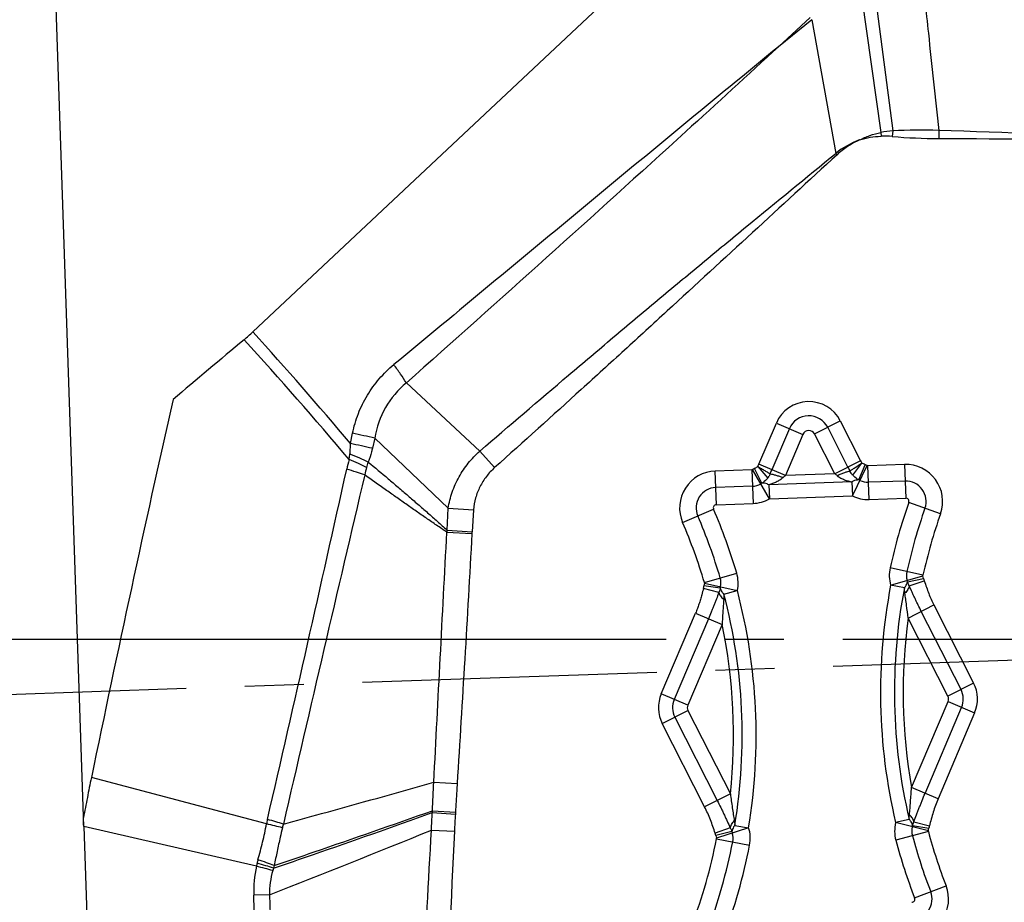
# Model space of a CAD drawing. Units: millimetres. Extents: x 0 to 420, y 0 to 297.
# Drawn here: x 89 to 118, y 128 to 154 of the extents above; entities that cross this region are included whole.
import ezdxf

# ---------------------------------------------------------------- set-up
doc = ezdxf.new("R2010")
doc.units = ezdxf.units.MM
doc.header["$LTSCALE"] = 23.1
doc.linetypes.add('CENTER', pattern=[0.6, 0.375, -0.075, 0.075, -0.075])
doc.layers.get('0').update_dxf_attribs({"linetype": 'CONTINUOUS'})
for name, color, linetype in [('608064602-000-00-ED1_DIM', 7, 'CONTINUOUS'), ('608064602-000_AXIS', 7, 'CONTINUOUS'), ('608064602-000_CL', 7, 'CONTINUOUS')]:
    doc.layers.add(name, color=color, linetype=linetype)
doc.styles.get("Standard").update_dxf_attribs({"font": 'TXT.SHX', "width": 0.7})
doc.dimstyles.new('DIMSTYLE_2', dxfattribs={"dimtxt": 3.5, "dimasz": 3.5, "dimexe": 1.5, "dimexo": 0, "dimgap": 0.875, "dimtad": 1, "dimlfac": 0.2, "dimdsep": 46, "dimtxsty": 'STANDARD', "dimblk": '_FILLED', "dimblk1": '_FILLED', "dimblk2": '_FILLED', "dimcen": 0.09, "dimclrt": 2, "dimadec": 3, "dimazin": 2, "dimtp": 0.1, "dimtm": 0.1, "dimtfac": 1, "dimtofl": 0, "dimtmove": 0, "dimatfit": 3, "dimldrblk": '_FILLED', "dimfxl": 1, "dimtolj": 1, "dimarcsym": 0})
doc.dimstyles.new('DIMSTYLE_3', dxfattribs={"dimtxt": 3.5, "dimasz": 3.5, "dimexe": 1.5, "dimexo": 0, "dimgap": 3.5, "dimtad": 1, "dimdec": 1, "dimlfac": 0.2, "dimdsep": 46, "dimtxsty": 'STANDARD', "dimblk": '_FILLED', "dimblk1": '_FILLED', "dimblk2": '_FILLED', "dimcen": 0.09, "dimclrt": 2, "dimaunit": 1, "dimadec": 3, "dimazin": 2, "dimtp": 0.1, "dimtm": 0.1, "dimtfac": 1, "dimtdec": 1, "dimtofl": 0, "dimtmove": 0, "dimatfit": 3, "dimldrblk": '_FILLED', "dimfxl": 1, "dimtolj": 1, "dimarcsym": 0})
doc.dimstyles.new('DIMSTYLE_4', dxfattribs={"dimtxt": 3.5, "dimasz": 3.5, "dimexe": 1.5, "dimexo": 0, "dimgap": 3.5, "dimtad": 1, "dimdec": 0, "dimlfac": 0.2, "dimdsep": 46, "dimtxsty": 'STANDARD', "dimblk": '_FILLED', "dimblk1": '_FILLED', "dimblk2": '_FILLED', "dimcen": 0.09, "dimclrt": 2, "dimaunit": 1, "dimadec": 3, "dimazin": 2, "dimtp": 0.1, "dimtm": 0.1, "dimtfac": 1, "dimtdec": 0, "dimtofl": 0, "dimtmove": 0, "dimatfit": 3, "dimldrblk": '_FILLED', "dimfxl": 1, "dimtolj": 1, "dimarcsym": 0})

# ---------------------------------------------------------------- blocks, each defined once
blk = doc.blocks.new('_FILLED')
at = {"color": 0, "linetype": 'BYBLOCK'}
blk.add_solid([(0, 0), (-1, 0.125), (-1, -0.125)], dxfattribs=at)
blk = doc.blocks.new('*D1')
at = {"layer": '608064602-000-00-ED1_DIM', "color": 3, "linetype": 'CONTINUOUS'}
for p, q in [((179.661, 157.115), (178.802, 182.684)), ((178.852, 181.185), (133.854, 179.673)), ((88.855, 178.161), (133.854, 179.673)), ((90.475, 129.935), (88.805, 179.66))]:
    blk.add_line(p, q, dxfattribs=at)
at = {"layer": '608064602-000-00-ED1_DIM', "color": 3, "linetype": 'CONTINUOUS', "xscale": 3.5, "yscale": 3.5, "zscale": 3.5}
for p, rotation in [((178.852, 181.185), 1.9240217349), ((88.855, 178.161), 181.9240217349)]:
    blk.add_blockref('_FILLED', p, dxfattribs=dict(at, rotation=rotation))
at = {"layer": '608064602-000-00-ED1_DIM', "color": 2, "linetype": 'CONTINUOUS', "insert": (133.707, 184.046), "char_height": 3.5, "width": 21.75, "attachment_point": 2, "rotation": 1.924, "line_spacing_factor": 0.9}
blk.add_mtext('(18.01)', dxfattribs=at)
blk = doc.blocks.new('*D3')
at = {"layer": '608064602-000-00-ED1_DIM', "color": 3, "linetype": 'CONTINUOUS'}
for p, q in [((106.099, 135.435), (73.78, 135.435)), ((84.832, 133.705), (73.816, 133.328))]:
    blk.add_line(p, q, dxfattribs=at)
for start, end in [(174.27614, 180), (180, 181.962), (181.962, 190.24525)]:
    blk.add_arc((135.34, 135.435), 60.06, start, end, dxfattribs=at)
for points in [[(74.945, 138.946), (75.28, 135.435), (75.819, 138.921)], [(75.973, 129.914), (75.315, 133.379), (75.1, 129.858)]]:
    blk.add_solid(points, dxfattribs=at)
at = {"layer": '608064602-000-00-ED1_DIM', "color": 2, "linetype": 'CONTINUOUS', "insert": (83.126, 125.998), "char_height": 3.5, "width": 12.125, "attachment_point": 2, "rotation": 280.2452, "line_spacing_factor": 0.9}
blk.add_mtext('(2\\fgdt;{\\fgdt;~}\\fTXT.SHX;)', dxfattribs=at)
blk = doc.blocks.new('*D4')
at = {"layer": '608064602-000-00-ED1_DIM', "color": 3, "linetype": 'CONTINUOUS'}
blk.add_line((90.475, 129.935), (89.395, 162.092), dxfattribs=at)
for start, end in [(67.5535, 91.924), (43.183, 67.5535)]:
    blk.add_arc((90.154, 139.515), 21.089, start, end, dxfattribs=at)
for points in [[(92.963, 160.857), (89.446, 160.593), (92.92, 159.983)], [(102.64, 155.967), (105.531, 153.947), (103.226, 156.617)]]:
    blk.add_solid(points, dxfattribs=at)
at = {"layer": '608064602-000-00-ED1_DIM', "color": 2, "linetype": 'CONTINUOUS', "insert": (102.247, 164.868), "char_height": 3.5, "width": 16.25, "attachment_point": 2, "rotation": 334.4974, "line_spacing_factor": 0.9}
blk.add_mtext('(49\\fgdt;{\\fgdt;~}\\fTXT.SHX;)', dxfattribs=at)

msp = doc.modelspace()

# ---------------------------------------------------------------- linework, layer by layer
at = {"layer": '608064602-000_AXIS', "color": 1, "linetype": 'CENTER'}
for p, q in [((84.8323, 133.705), (185.8473, 137.1654)), ((135.3398, 135.4352), (106.099, 135.4352))]:
    msp.add_line(p, q, dxfattribs=at)
at = {"layer": '608064602-000_CL', "color": 7, "linetype": 'CONTINUOUS'}
for p, q in [((110.2682, 158.393), (95.4539, 144.4896)), ((111.9066, 153.6719), (110.9287, 152.8784)), ((90.4754, 129.9354), (91.019, 113.7551))]:
    msp.add_line(p, q, dxfattribs=at)
at = {"layer": '608064602-000_CL', "color": 9, "linetype": 'CONTINUOUS'}
for p, q in [((113.3799, 154.3176), (113.9368, 150.3551)), ((113.7814, 154.3049), (114.2877, 150.4041)), ((111.853, 153.7335), (110.9287, 152.8784)), ((111.9066, 153.6719), (112.6089, 149.7388)), ((114.2877, 150.4041), (114.2733, 150.2365)), ((115.6391, 150.4127), (115.6381, 150.1752)), ((113.9368, 150.3551), (113.9408, 150.2445)), ((112.6089, 149.7388), (112.6457, 149.6988)), ((99.9714, 142.9853), (102.1333, 140.9801)), ((110.3453, 140.5922), (110.8602, 141.8031)), ((110.8602, 141.8031), (111.6417, 141.4707)), ((111.9858, 141.4825), (112.7427, 141.8676)), ((112.7427, 141.8676), (113.3393, 140.6947)), ((98.3236, 141.2024), (98.3865, 141.5027)), ((111.2433, 141.6402), (110.7284, 140.4293)), ((111.6417, 141.4707), (111.1268, 140.2598)), ((112.5824, 140.3097), (111.9858, 141.4825)), ((112.9683, 140.506), (112.3717, 141.6788)), ((99.0432, 141.3614), (98.9717, 141.0626)), ((99.0431, 141.3614), (101.2023, 139.3004)), ((98.2922, 140.7279), (98.3101, 140.8847)), ((102.1333, 140.9801), (102.5689, 140.4938)), ((111.1268, 140.2598), (110.3453, 140.5922)), ((113.3393, 140.6947), (112.5824, 140.3097)), ((113.0994, 139.661), (113.5359, 140.5511)), ((113.1085, 140.2679), (113.375, 140.629)), ((113.2896, 140.1292), (113.4724, 140.5795)), ((114.633, 140.5839), (113.5557, 140.547)), ((114.633, 140.5839), (114.6669, 139.5932)), ((110.1396, 140.43), (109.0623, 140.3931)), ((109.0962, 139.4023), (109.0623, 140.3931)), ((110.1396, 140.43), (110.1735, 139.4392)), ((110.6554, 139.5773), (110.159, 140.4354)), ((110.4337, 140.0314), (110.2204, 140.4681)), ((110.3149, 140.5244), (110.6071, 140.1851)), ((112.5824, 140.3097), (111.1268, 140.2598)), ((113.0828, 140.299), (113.0789, 140.3043)), ((113.5896, 139.5563), (113.5557, 140.547)), ((113.0854, 140.0706), (110.6414, 139.9869)), ((110.6414, 139.9869), (110.6554, 139.5773)), ((113.0854, 140.0706), (113.0994, 139.661)), ((114.6496, 140.0983), (113.5723, 140.0614)), ((110.1562, 139.9443), (109.0789, 139.9074)), ((109.0962, 139.4023), (110.1735, 139.4392)), ((110.6554, 139.5773), (113.0994, 139.661)), ((113.5897, 139.5563), (114.6669, 139.5932)), ((115.694, 139.1383), (114.7589, 139.4678)), ((101.1692, 138.6574), (101.2024, 139.3004)), ((101.2023, 139.3004), (101.9482, 139.249)), ((101.9482, 139.249), (101.9039, 138.6066)), ((108.1027, 138.8783), (109.013, 139.2709)), ((101.1624, 138.5934), (101.9007, 138.554)), ((101.1693, 138.6574), (101.9039, 138.6066)), ((108.7434, 137.1106), (109.6939, 137.3924)), ((115.1757, 137.3309), (114.2082, 137.547)), ((108.7442, 137.0903), (109.7123, 136.8768)), ((114.2251, 137.0314), (115.1763, 137.3106)), ((114.7197, 137.1354), (115.1952, 137.2355)), ((114.7722, 137.0107), (115.2153, 137.1595)), ((109.1679, 136.8187), (108.7157, 136.9368)), ((109.2118, 136.9467), (108.7305, 137.014)), ((109.316, 136.7721), (109.7123, 136.8768)), ((114.6276, 136.954), (114.2251, 137.0314)), ((107.4732, 133.8385), (108.4822, 136.2112)), ((108.4822, 136.2112), (109.2637, 135.8788)), ((114.7409, 136.0665), (115.4978, 136.4515)), ((116.2958, 133.9647), (115.1268, 136.2628)), ((115.4978, 136.4515), (116.6668, 134.1534)), ((108.8653, 136.0483), (107.8563, 133.6756)), ((115.9099, 133.7684), (114.7409, 136.0665)), ((109.2637, 135.8788), (108.2547, 133.5062)), ((116.6668, 134.1534), (115.9099, 133.7684)), ((108.2547, 133.5062), (107.4732, 133.8385)), ((114.8391, 131.0771), (115.9154, 133.6079)), ((115.9154, 133.6079), (116.6969, 133.2756)), ((107.5033, 132.9607), (108.2602, 133.3457)), ((108.2602, 133.3457), (109.5072, 130.8944)), ((115.2376, 130.9076), (116.3138, 133.4385)), ((107.8743, 133.1494), (109.1213, 130.6981)), ((116.6969, 133.2756), (115.6206, 130.7447)), ((108.7503, 130.5094), (107.5033, 132.9607)), ((95.8559, 130.0108), (90.6996, 131.3748)), ((100.7796, 131.24), (101.4652, 131.1975)), ((115.6206, 130.7447), (114.8391, 131.0771)), ((109.5072, 130.8944), (108.7503, 130.5094)), ((100.7357, 130.3968), (100.7329, 130.3418)), ((100.7329, 130.3418), (101.4126, 130.3003)), ((100.7357, 130.3968), (101.4159, 130.3552)), ((101.4159, 130.3552), (101.4126, 130.3003)), ((114.7711, 130.1421), (114.3722, 130.0478)), ((95.5571, 128.7633), (90.4754, 129.9354)), ((109.5047, 129.8903), (109.0599, 129.7377)), ((110.0435, 129.8996), (109.0999, 129.5954)), ((109.639, 129.9663), (110.0435, 129.8996)), ((115.3343, 129.8089), (114.3722, 130.0478)), ((114.8708, 129.965), (115.3501, 129.8853)), ((114.9103, 130.0755), (115.3646, 129.9537)), ((100.7078, 129.8254), (101.385, 129.7932)), ((109.5517, 129.7828), (109.0789, 129.6705)), ((109.1011, 129.5751), (110.074, 129.3845)), ((115.3346, 129.7886), (114.377, 129.5319)), ((114.9312, 127.832), (115.856, 128.189)), ((95.9391, 127.9237), (95.4814, 127.9113)), ((95.7321, 119.0869), (95.4814, 127.9113)), ((95.9391, 127.9237), (96.2596, 119.1018))]:
    msp.add_line(p, q, dxfattribs=at)
for centre, radius, start, end in [((114.4323, 148.0847), 2.3239, 93.5677, 102.3114), ((115.0696, 133.6944), 16.7281, 88.04913, 92.67923), ((100.0893, -336.4094), 487.0703, 87.472526, 88.170516), ((114.1968, 147.7429), 2.5505, 110.40965, 128.50549), ((114.0417, 147.5299), 2.7165, 85.10949, 92.1287), ((115.7074, 166.9329), 16.7578, 265.09075, 269.76313), ((117.6554, 626.2564), 476.0854, 269.757224, 270.470911), ((1.5559, 59.6225), 126.5672, 40.132517, 42.107978), ((4.886, 61.837), 122.264, 40.184448, 42.385826), ((101.627, 140.9615), 2.6148, 129.28593, 171.20238), ((111.8165, 141.3964), 1.0392, 26.96201, 156.962), ((111.8165, 141.3964), 0.6229, 26.962, 156.962), ((80.2775, 55.7352), 87.6584, 77.638683, 78.077677), ((111.8165, 141.3964), 0.1899, 26.962, 156.96243), ((80.3785, 56.5133), 86.5694, 77.597581, 78.036352), ((101.0421, 139.8211), 2.8956, 161.74901, 167.57039), ((28.4811, 162.9892), 73.828, 342.265146, 342.393865), ((109.4043, 140.9911), 1.022, 332.77581, 337.02618), ((114.2775, 141.1722), 1.0527, 206.9755, 211.10919), ((113.0994, 139.661), 0.9914, 63.87646, 67.90107), ((114.6701, 139.499), 1.0855, 340.59355, 91.962), ((3150.327, -575.8265), 3134.4796, 166.7934979, 166.9863435), ((100.5403, 139.9444), 1.8264, 162.27985, 169.38246), ((109.0995, 139.3082), 1.0855, 91.962, 203.33152), ((110.6554, 139.5773), 0.9914, 116.02296, 120.04833), ((104.5311, 143.0652), 6.7346, 335.85194, 336.9578), ((113.3816, 137.7085), 3.4049, 131.47013, 133.00507), ((110.5581, 137.6742), 3.3232, 50.90006, 52.47276), ((118.9764, 143.5629), 6.741, 206.96672, 208.07151), ((113.5529, 140.655), 0.5897, 215.27749, 215.88904), ((113.5378, 140.6459), 0.5721, 216.03721, 216.66289), ((110.1386, 140.4713), 0.5273, 271.91454, 300.01217), ((110.6554, 139.5773), 0.5054, 116.023, 120.04739), ((110.1913, 140.5032), 0.5236, 327.94402, 329.14265), ((110.2586, 140.4627), 0.445, 329.1734, 330.3932), ((113.0994, 139.661), 0.5054, 63.87659, 67.90112), ((113.5538, 140.5883), 0.5273, 243.91173, 272.0095), ((114.6701, 139.499), 0.5996, 340.59343, 91.962), ((109.0995, 139.3082), 0.5996, 91.962, 203.33094), ((109.0995, 139.3082), 0.0942, 91.96236, 203.32253), ((110.1386, 140.4713), 1.0327, 271.93797, 300.02925), ((113.5538, 140.5883), 1.0327, 243.89477, 271.98993), ((130.6098, 133.8832), 16.8058, 160.59167, 167.40781), ((114.6701, 139.499), 0.0942, 340.59378, 91.962), ((93.5815, 132.6147), 16.8058, 16.5162, 23.33237), ((130.6098, 133.8832), 16.3004, 160.59162, 167.40782), ((130.6098, 133.8832), 15.8145, 160.59155, 167.40781), ((93.5815, 132.6147), 15.8145, 16.51618, 23.33237), ((93.5815, 132.6147), 16.3004, 16.5162, 23.33237), ((105.5397, 138.1535), 4.3994, 173.42295, 174.26037), ((105.2659, 138.3741), 3.37, 176.04361, 176.94103), ((108.7047, 137.0989), 1.0318, 347.56661, 16.5247), ((115.2151, 137.322), 1.0318, 167.39862, 196.3581), ((115.2151, 137.322), 0.5263, 167.38964, 196.35639), ((109.7123, 136.8768), 0.9914, 167.56413, 172.043), ((108.7048, 137.0989), 0.5264, 347.56793, 16.53404), ((114.2251, 137.0314), 0.5054, 11.88103, 16.35977), ((114.2251, 137.0314), 0.9914, 11.882, 16.35977), ((109.7123, 136.8768), 0.5054, 167.56414, 172.04301), ((93.5815, 132.6147), 16.6844, 350.63416, 14.80032), ((130.6098, 133.8832), 16.6844, 169.12371, 193.28984), ((130.6098, 133.8832), 16.2745, 169.1237, 193.28984), ((93.5815, 132.6147), 16.2745, 350.63416, 14.80032), ((130.6098, 133.8832), 16.0183, 172.16634, 190.08929), ((93.5815, 132.6147), 16.0183, 353.83471, 11.75768), ((115.7406, 133.6823), 0.6229, 336.962, 26.962), ((115.7406, 133.6823), 1.0392, 336.96207, 26.962), ((108.4295, 133.4318), 1.0392, 156.96207, 206.962), ((108.4295, 133.4318), 0.6229, 156.962, 206.962), ((115.7406, 133.6823), 0.1899, 336.962, 26.96224), ((108.4295, 133.4318), 0.1899, 156.962, 206.96224), ((-21.4393, 137.1744), 122.3629, 356.824802, 357.220154), ((100.3535, 129.1146), 4.586, 167.08651, 168.73076), ((-35.2144, 136.7046), 136.0961, 357.102648, 357.320317), ((138.8181, 128.0129), 37.4754, 176.50068, 177.27713), ((99.6166, 129.0725), 3.3953, 164.04332, 165.97246), ((109.0614, 129.583), 1.0318, 348.91045, 17.86765), ((115.3736, 129.7992), 1.0318, 166.05636, 195.01338), ((115.3736, 129.7992), 0.5264, 166.0569, 195.02191), ((114.3722, 130.0478), 0.5054, 346.05472, 350.56293), ((114.3722, 130.0478), 0.9914, 346.05473, 350.56209), ((-62.9607, 533.307), 435.4133, 291.403898, 292.079468), ((2207.9191, 28.9665), 2108.9462, 177.2597003, 177.4237467), ((93.5815, 132.6147), 15.8145, 339.2808, 348.91831), ((110.0435, 129.8996), 0.9914, 193.36102, 197.86995), ((110.0435, 129.8996), 0.5054, 193.36111, 197.86921), ((109.0615, 129.583), 0.5264, 348.90202, 17.86707), ((130.6098, 133.8832), 16.3004, 195.00568, 201.10409), ((130.6098, 133.8832), 15.8145, 195.00566, 201.10408), ((93.5815, 132.6147), 16.3004, 339.28074, 348.91832), ((93.5815, 132.6147), 16.8058, 339.28067, 348.91832), ((130.6098, 133.8832), 16.8058, 195.00568, 201.10408), ((99.1836, 128.0115), 3.7036, 168.28801, 181.55008), ((97.9113, 128.2797), 2.4034, 166.06183, 168.39262), ((99.9425, 127.7751), 4.4963, 164.80475, 166.0558), ((97.4017, 128.2512), 1.4164, 161.34043, 164.13755), ((100.4226, 127.596), 4.5015, 164.67793, 165.74663), ((98.5807, 127.9181), 2.6416, 164.17837, 179.87859), ((114.8433, 127.7981), 1.0855, 271.962, 21.10544), ((114.8433, 127.7981), 0.0942, 271.96202, 21.11972), ((114.8433, 127.7981), 0.5996, 271.962, 21.10635)]:
    msp.add_arc(centre, radius, start, end, dxfattribs=at)
at = {"layer": '608064602-000_CL', "color": 7, "linetype": 'CONTINUOUS'}
for centre, radius, start, end in [((91.0499, 149.1803), 6.4341, 310.08523, 313.19456), ((742.0356, -625.4635), 1005.4233, 130.0423421, 130.1980872), ((743.8624, -3.9543), 667.035, 167.3171038, 168.294479), ((46.6677, 128.4514), 43.8329, 1.94014, 2.27949)]:
    msp.add_arc(centre, radius, start, end, dxfattribs=at)
at = {"layer": '608064602-000_CL', "color": 9, "linetype": 'CONTINUOUS'}
for points, knots in [([(115.2338, 154.2308), (115.2674, 153.9126), (115.4021, 152.6398), (115.5378, 151.3671), (115.6391, 150.4126)], [0, 0, 0, 0, 0.2500528, 1, 1, 1, 1]), ([(110.9287, 152.8784), (109.0271, 151.3242), (105.2507, 148.2057), (101.4824, 145.0775), (99.5997, 143.5229)], [0, 0, 0, 0, 0.5014718, 1, 1, 1, 1]), ([(110.9287, 152.8784), (110.0202, 152.043), (106.3888, 148.7221), (102.7258, 145.4358), (99.9714, 142.9853)], [0, 0, 0, 0, 0.2508177, 1, 1, 1, 1]), ([(113.3074, 150.1333), (113.186, 150.0787), (112.9525, 149.9514), (112.7427, 149.7878), (112.6457, 149.6987)], [0, 0, 0, 0, 0.5027079, 1, 1, 1, 1]), ([(113.3074, 150.1333), (113.4067, 150.1829), (113.6125, 150.2702), (113.8275, 150.3311), (113.9368, 150.3551)], [0, 0, 0, 0, 0.4980411, 1, 1, 1, 1]), ([(113.3074, 150.1333), (113.4107, 150.166), (113.62, 150.2179), (113.8344, 150.2407), (113.9408, 150.2445)], [0, 0, 0, 0, 0.5045269, 1, 1, 1, 1]), ([(102.1333, 140.9801), (103.0013, 141.7256), (104.3048, 142.8411), (106.05, 144.3182), (107.3612, 145.4181), (108.6741, 146.5101), (110.4219, 147.9514), (111.7355, 149.0243), (112.6089, 149.7388)], [0, 0, 0, 0, 0.251379, 0.3769236, 0.5022957, 0.627389, 0.7520882, 1, 1, 1, 1]), ([(112.6457, 149.6987), (111.8164, 148.9364), (110.153, 147.403), (108.069, 145.4843), (106.3885, 143.9466), (104.6968, 142.4073), (103.4218, 141.2578), (102.5689, 140.4938)], [0, 0, 0, 0, 0.2476116, 0.4972613, 0.6226605, 0.7482991, 1, 1, 1, 1]), ([(98.3865, 141.5027), (98.4276, 141.6995), (98.5424, 142.0866), (98.8084, 142.6288), (99.1606, 143.1163), (99.4467, 143.3965), (99.5997, 143.5229)], [0, 0, 0, 0, 0.2513845, 0.5021154, 0.7517541, 1, 1, 1, 1]), ([(99.9714, 142.9853), (99.9182, 143.0733), (99.7985, 143.2556), (99.6697, 143.4315), (99.5997, 143.5229)], [0, 0, 0, 0, 0.4717612, 1, 1, 1, 1]), ([(98.3101, 140.8847), (98.3159, 140.9354), (98.3237, 141.0413), (98.3245, 141.1474), (98.3236, 141.2024)], [0, 0, 0, 0, 0.4814986, 1, 1, 1, 1]), ([(98.8509, 140.6583), (98.7685, 140.6972), (98.5894, 140.7757), (98.4077, 140.8477), (98.3101, 140.8847)], [0, 0, 0, 0, 0.4660808, 1, 1, 1, 1]), ([(98.9716, 141.0627), (98.9632, 141.0274), (98.9288, 140.891), (98.887, 140.7564), (98.8509, 140.6583)], [0, 0, 0, 0, 0.2573152, 1, 1, 1, 1]), ([(101.2023, 139.3004), (101.2279, 139.461), (101.3092, 139.7784), (101.5096, 140.2267), (101.784, 140.6348), (102.0109, 140.8721), (102.1333, 140.9801)], [0, 0, 0, 0, 0.2494434, 0.4994196, 0.7496518, 1, 1, 1, 1]), ([(98.8005, 140.5003), (98.7235, 140.5402), (98.5556, 140.6199), (98.3842, 140.6915), (98.2922, 140.7279)], [0, 0, 0, 0, 0.4672601, 1, 1, 1, 1]), ([(98.8509, 140.6583), (99.0466, 140.4949), (99.3389, 140.248), (99.7271, 139.9174), (100.0178, 139.6688), (100.3076, 139.4189), (100.5959, 139.1669), (100.883, 138.9127), (101.0738, 138.7425), (101.1692, 138.6574)], [0, 0, 0, 0, 0.2498129, 0.3746955, 0.4995518, 0.6244614, 0.7495122, 0.8747129, 1, 1, 1, 1]), ([(113.0284, 140.3907), (113.0498, 140.4067), (113.0989, 140.4419), (113.2143, 140.5221), (113.3088, 140.5853), (113.3756, 140.6293)], [0, 0, 0, 0, 0.1901127, 0.4304807, 1, 1, 1, 1]), ([(113.4724, 140.5795), (113.4557, 140.5864), (113.4229, 140.601), (113.3911, 140.6183), (113.3762, 140.6284)], [0, 0, 0, 0, 0.5000886, 1, 1, 1, 1]), ([(95.8836, 130.1395), (96.2777, 131.8587), (97.0632, 135.2917), (97.8358, 138.7276), (98.2145, 140.4443)], [0, 0, 0, 0, 0.5008308, 1, 1, 1, 1]), ([(98.7451, 140.2809), (98.6641, 140.3101), (98.488, 140.3676), (98.3101, 140.4185), (98.2145, 140.4443)], [0, 0, 0, 0, 0.4652829, 1, 1, 1, 1]), ([(101.1624, 138.5934), (101.0619, 138.6616), (100.8607, 138.7982), (100.5588, 139.0042), (100.257, 139.2125), (99.9554, 139.4235), (99.6535, 139.6362), (99.2495, 139.9213), (98.9466, 140.1363), (98.7451, 140.2809)], [0, 0, 0, 0, 0.1235669, 0.2474947, 0.3718844, 0.4967589, 0.6220433, 0.7476647, 1, 1, 1, 1]), ([(102.5689, 140.4937), (102.4805, 140.4146), (102.318, 140.2395), (102.1274, 139.9366), (101.9976, 139.6029), (101.9564, 139.3673), (101.9482, 139.249)], [0, 0, 0, 0, 0.2500192, 0.5000266, 0.7500306, 1, 1, 1, 1]), ([(110.3132, 140.5236), (110.299, 140.5124), (110.2684, 140.493), (110.2366, 140.4761), (110.2204, 140.4681)], [0, 0, 0, 0, 0.499911, 1, 1, 1, 1]), ([(110.3139, 140.525), (110.3499, 140.5048), (110.4193, 140.4651), (110.5176, 140.4078), (110.6026, 140.3568), (110.6539, 140.3247), (110.6764, 140.3102)], [0, 0, 0, 0, 0.2938574, 0.5694568, 0.8098422, 1, 1, 1, 1]), ([(110.6765, 140.3101), (110.6722, 140.2984), (110.6626, 140.2756), (110.6515, 140.2535), (110.6455, 140.2428)], [0, 0, 0, 0, 0.5042289, 1, 1, 1, 1]), ([(110.6764, 140.3101), (110.7021, 140.3067), (110.7589, 140.2955), (110.8499, 140.2712), (110.9521, 140.2385), (111.0229, 140.2126), (111.0593, 140.1985)], [0, 0, 0, 0, 0.1944812, 0.4341096, 0.7071559, 1, 1, 1, 1]), ([(113.0282, 140.3907), (113.0028, 140.3855), (112.9469, 140.3704), (112.8578, 140.34), (112.7581, 140.3003), (112.6893, 140.2697), (112.654, 140.2532)], [0, 0, 0, 0, 0.1945076, 0.4341212, 0.7071583, 1, 1, 1, 1]), ([(113.0715, 140.3144), (113.0674, 140.3203), (113.0512, 140.3447), (113.0371, 140.3705), (113.0282, 140.3907)], [0, 0, 0, 0, 0.2462698, 1, 1, 1, 1]), ([(113.1086, 140.268), (113.1064, 140.2705), (113.0975, 140.2806), (113.0889, 140.291), (113.0828, 140.299)], [0, 0, 0, 0, 0.2489912, 1, 1, 1, 1]), ([(113.2896, 140.1292), (113.2732, 140.1382), (113.2075, 140.1768), (113.147, 140.2253), (113.1086, 140.2681)], [0, 0, 0, 0, 0.2452718, 1, 1, 1, 1]), ([(110.607, 140.1853), (110.5951, 140.1698), (110.5443, 140.111), (110.4824, 140.0626), (110.4337, 140.0314)], [0, 0, 0, 0, 0.2527442, 1, 1, 1, 1]), ([(110.6414, 139.9869), (110.6235, 139.9961), (110.5586, 140.0253), (110.4844, 140.0391), (110.4337, 140.0314)], [0, 0, 0, 0, 0.2811236, 1, 1, 1, 1]), ([(110.635, 140.2253), (110.6328, 140.2218), (110.624, 140.2081), (110.6144, 140.1949), (110.607, 140.1853)], [0, 0, 0, 0, 0.2514723, 1, 1, 1, 1]), ([(111.0593, 140.1985), (111.0294, 140.1718), (110.9814, 140.1357), (110.9129, 140.0953), (110.8601, 140.0686), (110.8063, 140.0449), (110.7339, 140.0162), (110.6786, 139.9977), (110.6414, 139.9869)], [0, 0, 0, 0, 0.2543052, 0.3801653, 0.5052202, 0.6296763, 0.7535399, 1, 1, 1, 1]), ([(112.654, 140.2532), (112.6694, 140.2402), (112.702, 140.2167), (112.7709, 140.177), (112.8608, 140.1361), (112.972, 140.0984), (113.0476, 140.0792), (113.0854, 140.0706)], [0, 0, 0, 0, 0.1276214, 0.2545536, 0.5052443, 0.7535326, 1, 1, 1, 1]), ([(113.2896, 140.1292), (113.2737, 140.1305), (113.2311, 140.1294), (113.1609, 140.1111), (113.1107, 140.0859), (113.0854, 140.0706)], [0, 0, 0, 0, 0.2219221, 0.5885412, 1, 1, 1, 1]), ([(100.7796, 131.24), (100.8421, 132.4585), (100.9695, 134.9097), (101.0987, 137.3607), (101.1624, 138.5934)], [0, 0, 0, 0, 0.497106, 1, 1, 1, 1]), ([(101.9007, 138.554), (101.8347, 137.3199), (101.6925, 134.8675), (101.5408, 132.4157), (101.4652, 131.1975)], [0, 0, 0, 0, 0.5031044, 1, 1, 1, 1]), ([(108.7442, 137.0903), (108.7453, 137.0952), (108.7455, 137.1022), (108.7439, 137.1089), (108.7434, 137.1106)], [0, 0, 0, 0, 0.7415846, 1, 1, 1, 1]), ([(114.6276, 136.954), (114.6405, 136.9684), (114.6831, 137.0215), (114.7142, 137.0867), (114.7197, 137.1354)], [0, 0, 0, 0, 0.2822722, 1, 1, 1, 1]), ([(114.7722, 137.0107), (114.7669, 137.0207), (114.7467, 137.0611), (114.7302, 137.1033), (114.7197, 137.1354)], [0, 0, 0, 0, 0.2510177, 1, 1, 1, 1]), ([(115.1763, 137.3106), (115.1754, 137.3139), (115.1742, 137.3207), (115.175, 137.3276), (115.1757, 137.3309)], [0, 0, 0, 0, 0.4999677, 1, 1, 1, 1]), ([(115.1952, 137.2355), (115.1981, 137.2217), (115.2041, 137.1961), (115.2114, 137.1709), (115.2153, 137.1595)], [0, 0, 0, 0, 0.5392549, 1, 1, 1, 1]), ([(115.2154, 137.1595), (115.2365, 137.0967), (115.2772, 136.9736), (115.343, 136.7932), (115.4158, 136.6197), (115.4697, 136.5071), (115.4979, 136.4515)], [0, 0, 0, 0, 0.2606011, 0.509585, 0.7549259, 1, 1, 1, 1]), ([(108.7157, 136.9368), (108.7, 136.8752), (108.6712, 136.7677), (108.6269, 136.6151), (108.584, 136.4786), (108.5361, 136.3437), (108.5007, 136.2551), (108.4822, 136.2112)], [0, 0, 0, 0, 0.2499826, 0.4374922, 0.6249897, 0.8124931, 1, 1, 1, 1]), ([(108.7157, 136.9368), (108.7188, 136.9485), (108.7243, 136.9741), (108.7286, 137), (108.7305, 137.014)], [0, 0, 0, 0, 0.4606701, 1, 1, 1, 1]), ([(109.1679, 136.8187), (109.1434, 136.7554), (109.108, 136.6595), (109.0596, 136.5314), (109.0223, 136.4348), (108.9842, 136.338), (108.9326, 136.2088), (108.8927, 136.1123), (108.8653, 136.0483)], [0, 0, 0, 0, 0.2459504, 0.3706983, 0.4959164, 0.6215501, 0.7475389, 1, 1, 1, 1]), ([(109.2118, 136.9467), (109.209, 136.9359), (109.1971, 136.8923), (109.1817, 136.8497), (109.1679, 136.8187)], [0, 0, 0, 0, 0.2483394, 1, 1, 1, 1]), ([(109.1679, 136.8187), (109.1727, 136.8015), (109.1868, 136.7659), (109.2181, 136.7142), (109.2599, 136.662), (109.2929, 136.629), (109.3108, 136.6127)], [0, 0, 0, 0, 0.2114371, 0.4493651, 0.7132098, 1, 1, 1, 1]), ([(109.2118, 136.9467), (109.2145, 136.9318), (109.226, 136.8928), (109.2602, 136.8324), (109.2957, 136.7919), (109.316, 136.7721)], [0, 0, 0, 0, 0.2208036, 0.5870645, 1, 1, 1, 1]), ([(114.6437, 136.7954), (114.6417, 136.8086), (114.6344, 136.8612), (114.6298, 136.9143), (114.6276, 136.954)], [0, 0, 0, 0, 0.2509664, 1, 1, 1, 1]), ([(114.7722, 137.0107), (114.7687, 136.9932), (114.757, 136.9567), (114.7293, 136.9029), (114.6911, 136.8481), (114.6605, 136.8129), (114.6437, 136.7954)], [0, 0, 0, 0, 0.2114142, 0.4493854, 0.7131865, 1, 1, 1, 1]), ([(114.7409, 136.0665), (114.7252, 136.192), (114.7017, 136.378), (114.6692, 136.621), (114.6524, 136.7384), (114.6437, 136.7954)], [0, 0, 0, 0, 0.5160979, 0.764846, 1, 1, 1, 1]), ([(115.1268, 136.2628), (115.0951, 136.3248), (115.0487, 136.4184), (114.9884, 136.5437), (114.9438, 136.6376), (114.8999, 136.7315), (114.8429, 136.8559), (114.801, 136.9492), (114.7722, 137.0107)], [0, 0, 0, 0, 0.2524606, 0.378449, 0.5040821, 0.6293002, 0.7540492, 1, 1, 1, 1]), ([(109.3108, 136.6127), (109.3062, 136.5525), (109.2989, 136.4618), (109.2905, 136.3404), (109.2848, 136.2484), (109.2794, 136.1562), (109.2721, 136.033), (109.2668, 135.9405), (109.2637, 135.8788)], [0, 0, 0, 0, 0.2463908, 0.3711716, 0.4964832, 0.6221524, 0.7480183, 1, 1, 1, 1]), ([(109.316, 136.7721), (109.3162, 136.7588), (109.3164, 136.7057), (109.3141, 136.6525), (109.3108, 136.6127)], [0, 0, 0, 0, 0.2491385, 1, 1, 1, 1]), ([(96.3522, 130.0059), (96.726, 130.1071), (98.2039, 130.5109), (99.6786, 130.9263), (100.7796, 131.24)], [0, 0, 0, 0, 0.2527947, 1, 1, 1, 1]), ([(101.4652, 131.1975), (101.4608, 131.1278), (101.4441, 130.847), (101.4289, 130.5662), (101.4159, 130.3552)], [0, 0, 0, 0, 0.2482183, 1, 1, 1, 1]), ([(114.7783, 130.2796), (114.7842, 130.342), (114.795, 130.4705), (114.8153, 130.7363), (114.8296, 130.9398), (114.8392, 131.0771)], [0, 0, 0, 0, 0.23491, 0.4838636, 1, 1, 1, 1]), ([(109.1213, 130.6981), (109.1557, 130.6312), (109.2058, 130.5301), (109.271, 130.3947), (109.3192, 130.2933), (109.3666, 130.1918), (109.4281, 130.0574), (109.4734, 129.9566), (109.5047, 129.8903)], [0, 0, 0, 0, 0.2524523, 0.3784387, 0.5040754, 0.6293168, 0.7541247, 1, 1, 1, 1]), ([(109.5071, 130.8944), (109.5261, 130.7581), (109.5543, 130.5562), (109.5927, 130.2924), (109.6123, 130.1648), (109.6225, 130.103)], [0, 0, 0, 0, 0.5160538, 0.7650182, 1, 1, 1, 1]), ([(114.9103, 130.0755), (114.9371, 130.1437), (114.9754, 130.2473), (115.0277, 130.3856), (115.0681, 130.49), (115.1092, 130.5946), (115.165, 130.7341), (115.208, 130.8384), (115.2376, 130.9076)], [0, 0, 0, 0, 0.245828, 0.3706265, 0.4958661, 0.6215098, 0.7475119, 1, 1, 1, 1]), ([(115.6206, 130.7447), (115.5935, 130.6809), (115.5423, 130.5519), (115.4755, 130.3548), (115.4176, 130.1548), (115.3825, 130.0206), (115.3646, 129.9537)], [0, 0, 0, 0, 0.2500073, 0.5000142, 0.7500098, 1, 1, 1, 1]), ([(109.0599, 129.7377), (109.0374, 129.8033), (108.9931, 129.9348), (108.9218, 130.1303), (108.8416, 130.3224), (108.7817, 130.4476), (108.7503, 130.5094)], [0, 0, 0, 0, 0.2499915, 0.4999873, 0.7499938, 1, 1, 1, 1]), ([(96.3522, 130.0059), (96.279, 130.0288), (96.1233, 130.075), (95.9665, 130.1177), (95.8835, 130.1396)], [0, 0, 0, 0, 0.4717496, 1, 1, 1, 1]), ([(96.0597, 128.7043), (96.4533, 128.8394), (98.0136, 129.378), (99.5701, 129.9274), (100.7329, 130.3418)], [0, 0, 0, 0, 0.2521321, 1, 1, 1, 1]), ([(96.0811, 128.7855), (96.4732, 128.9184), (98.0273, 129.4483), (99.5776, 129.9889), (100.7357, 130.3968)], [0, 0, 0, 0, 0.2521697, 1, 1, 1, 1]), ([(114.7711, 130.1421), (114.7712, 130.1535), (114.7722, 130.1994), (114.775, 130.2453), (114.7782, 130.2796)], [0, 0, 0, 0, 0.2493836, 1, 1, 1, 1]), ([(114.8708, 129.965), (114.8684, 129.98), (114.8579, 130.0192), (114.8254, 130.0804), (114.7909, 130.1218), (114.7711, 130.1421)], [0, 0, 0, 0, 0.2207753, 0.5870278, 1, 1, 1, 1]), ([(114.9103, 130.0755), (114.9063, 130.0925), (114.8938, 130.1275), (114.8651, 130.1788), (114.8262, 130.2305), (114.7951, 130.2634), (114.7782, 130.2796)], [0, 0, 0, 0, 0.2126081, 0.4506267, 0.7139198, 1, 1, 1, 1]), ([(95.6034, 128.9537), (95.6272, 129.0412), (95.6749, 129.2152), (95.742, 129.4777), (95.8024, 129.7427), (95.8386, 129.921), (95.8559, 130.0108)], [0, 0, 0, 0, 0.2502197, 0.4980242, 0.7474826, 1, 1, 1, 1]), ([(96.3226, 129.8954), (96.2496, 129.9152), (96.0943, 129.9551), (95.9384, 129.992), (95.8559, 130.0108)], [0, 0, 0, 0, 0.4721611, 1, 1, 1, 1]), ([(96.3227, 129.8954), (96.3002, 129.8036), (96.2619, 129.6426), (96.2113, 129.4117), (96.1681, 129.2032), (96.1245, 128.9945), (96.0955, 128.8553), (96.0811, 128.7855)], [0, 0, 0, 0, 0.2497685, 0.4369761, 0.6243207, 0.8119637, 1, 1, 1, 1]), ([(109.5047, 129.8903), (109.5075, 129.9075), (109.5176, 129.9434), (109.5427, 129.9965), (109.578, 130.0508), (109.6068, 130.0856), (109.6225, 130.103)], [0, 0, 0, 0, 0.2125832, 0.4506428, 0.7138972, 1, 1, 1, 1]), ([(109.5047, 129.8903), (109.5093, 129.8816), (109.5269, 129.8467), (109.5419, 129.8104), (109.5517, 129.7828)], [0, 0, 0, 0, 0.2509803, 1, 1, 1, 1]), ([(109.639, 129.9663), (109.6266, 129.9516), (109.5853, 129.8975), (109.5559, 129.8316), (109.5517, 129.7828)], [0, 0, 0, 0, 0.2823012, 1, 1, 1, 1]), ([(109.6225, 130.103), (109.6244, 130.0917), (109.6313, 130.0463), (109.6363, 130.0006), (109.639, 129.9663)], [0, 0, 0, 0, 0.2506829, 1, 1, 1, 1]), ([(114.8708, 129.965), (114.8734, 129.9743), (114.8846, 130.0118), (114.8984, 130.0486), (114.9103, 130.0755)], [0, 0, 0, 0, 0.2484876, 1, 1, 1, 1]), ([(115.3646, 129.9537), (115.3632, 129.9486), (115.3575, 129.926), (115.3531, 129.9031), (115.3501, 129.8853)], [0, 0, 0, 0, 0.2248821, 1, 1, 1, 1]), ([(100.3815, 123.7935), (100.4086, 124.2978), (100.5168, 126.3085), (100.626, 128.3191), (100.708, 129.8254)], [0, 0, 0, 0, 0.2508238, 1, 1, 1, 1]), ([(109.0789, 129.6705), (109.0775, 129.6766), (109.0719, 129.6992), (109.0654, 129.7217), (109.0599, 129.7377)], [0, 0, 0, 0, 0.2723009, 1, 1, 1, 1]), ([(109.1011, 129.5751), (109.1014, 129.5768), (109.1023, 129.5835), (109.1015, 129.5905), (109.0999, 129.5954)], [0, 0, 0, 0, 0.2576979, 1, 1, 1, 1]), ([(115.3343, 129.8089), (115.3331, 129.804), (115.3328, 129.797), (115.3341, 129.7903), (115.3346, 129.7886)], [0, 0, 0, 0, 0.7423533, 1, 1, 1, 1]), ([(96.0392, 128.6383), (95.9639, 128.6599), (95.8036, 128.7032), (95.6424, 128.743), (95.5571, 128.7633)], [0, 0, 0, 0, 0.4716629, 1, 1, 1, 1]), ([(96.0597, 128.7043), (95.9849, 128.7311), (95.8252, 128.7847), (95.6641, 128.8337), (95.5787, 128.8586)], [0, 0, 0, 0, 0.4716213, 1, 1, 1, 1]), ([(96.0811, 128.7855), (96.007, 128.8148), (95.8486, 128.8733), (95.6884, 128.9266), (95.6034, 128.9537)], [0, 0, 0, 0, 0.4718908, 1, 1, 1, 1])]:
    msp.add_open_spline(points, degree=3, knots=knots, dxfattribs=at)
for points in [[(113.5557, 140.547), (113.549, 140.5468), (113.542, 140.5481), (113.5359, 140.5511)], [(110.1396, 140.43), (110.1463, 140.4302), (110.1532, 140.432), (110.159, 140.4354)]]:
    msp.add_open_spline(points, degree=3, dxfattribs=at)
at = {"layer": '608064602-000_CL', "color": 7, "linetype": 'CONTINUOUS'}
msp.add_open_spline([(90.6996, 131.3748), (90.659, 131.1785), (90.5819, 130.785), (90.5055, 130.3914), (90.4659, 130.1948)], degree=3, knots=[0, 0, 0, 0, 0.499902, 1, 1, 1, 1], dxfattribs=at)

# ---------------------------------------------------------------- dimensions: what is measured, and where the dimension line sits
at = {"layer": '608064602-000-00-ED1_DIM', "color": 3, "linetype": 'CONTINUOUS'}
dim = msp.add_linear_dim(base=(178.8521, 181.1846), p1=(90.4754, 129.9354), p2=(179.6606, 157.1153), angle=1.92402, text='(<>)', dimstyle='DIMSTYLE_2', dxfattribs=at)
dim.commit()
dim.dimension.update_dxf_attribs({"geometry": '*D1', "text_midpoint": (133.8537, 179.673), "dimtype": 160})
for base, line1, line2, dimstyle, picture, middle in [((98.205885, 159.006663), ((105.377457, 153.802937), (105.531233, 153.947256)), ((90.482515, 129.724605), (90.475434, 129.935378)), 'DIMSTYLE_4', '*D4', (99.233593, 158.549645)), ((75.28866, 134.40693), ((106.69955, 135.4352), (106.09896, 135.4352)), ((85.43258, 133.72554), (84.83234, 133.70498)), 'DIMSTYLE_3', '*D3', (76.23749, 124.75282))]:
    dim = msp.add_angular_dim_2l(base=base, line1=line1, line2=line2, text='(<>)', dimstyle=dimstyle, dxfattribs=at)
    dim.commit()
    dim.dimension.update_dxf_attribs({"geometry": picture, "text_midpoint": middle, "dimtype": 162})

doc.saveas('drawing.dxf')
